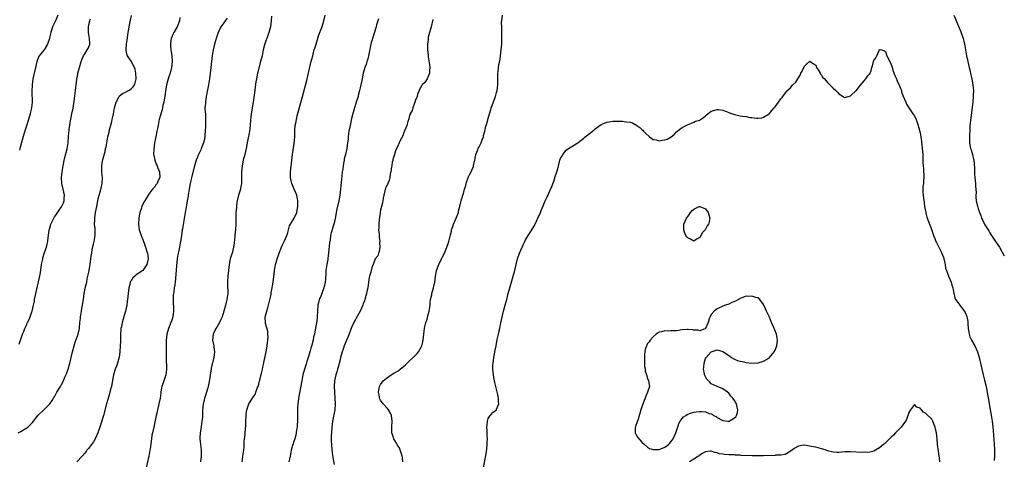
# Model space of a CAD drawing. Units: inches. Extents: x 2652000 to 2655000, y 1560000 to 1561272.
# Drawn here: x 2654661 to 2655000, y 1560446 to 1560597 of the extents above; entities that cross this region are included whole.
import ezdxf

# ---------------------------------------------------------------- set-up
doc = ezdxf.new("R2010")
doc.units = ezdxf.units.IN
doc.header["$MEASUREMENT"] = 0
doc.layers.add('LD26521560_10ft', color=93, linetype='Continuous')

msp = doc.modelspace()

# ---------------------------------------------------------------- linework, layer by layer
at = {"layer": 'LD26521560_10ft'}
for points, elevation in [([(2654660.04, 1560455), (2654661, 1560455.52), (2654661.94, 1560456.06), (2654663, 1560456.73), (2654663.34, 1560457), (2654665, 1560458.57), (2654667, 1560461.08), (2654668.88, 1560463), (2654670.95, 1560465), (2654671.82, 1560466.18), (2654672.25, 1560467), (2654672.53, 1560467.47), (2654673.39, 1560469), (2654674.61, 1560471), (2654675, 1560471.7), (2654675.67, 1560473), (2654676.16, 1560474.16), (2654676.67, 1560475.33), (2654677.25, 1560477), (2654677.85, 1560479), (2654678.09, 1560479.91), (2654678.38, 1560481), (2654678.84, 1560483), (2654679.35, 1560485), (2654679.75, 1560486.25), (2654680.77, 1560489), (2654681.19, 1560491), (2654681.19, 1560491.19), (2654681.32, 1560493), (2654681.51, 1560494.49), (2654681.53, 1560495), (2654681.6, 1560495.6), (2654681.87, 1560497), (2654682.03, 1560498.03), (2654682.22, 1560499), (2654682.52, 1560501), (2654682.84, 1560503), (2654683.19, 1560504.81), (2654683.32, 1560505.32), (2654683.67, 1560507), (2654683.88, 1560508.12), (2654684.1, 1560509), (2654684.4, 1560510.4), (2654684.88, 1560513), (2654685.16, 1560515), (2654685.34, 1560516.66), (2654685.41, 1560517), (2654685.62, 1560518.38), (2654686.01, 1560520.01), (2654686.22, 1560521), (2654686.55, 1560523), (2654686.57, 1560523.43), (2654686.55, 1560525.45), (2654686.42, 1560527), (2654686.45, 1560528.45), (2654686.49, 1560529), (2654686.77, 1560531), (2654687.12, 1560533), (2654687.49, 1560535), (2654687.68, 1560535.68), (2654687.97, 1560537), (2654688.45, 1560538.45), (2654688.58, 1560539), (2654688.64, 1560539.36), (2654689.05, 1560541), (2654689.09, 1560543), (2654688.88, 1560544.88), (2654688.84, 1560546.84), (2654689, 1560547.97), (2654689.22, 1560549.22), (2654689.99, 1560552.01), (2654690.2, 1560553), (2654690.35, 1560553.65), (2654691, 1560557.09), (2654691.39, 1560558.61), (2654691.47, 1560559), (2654692.33, 1560562.33), (2654692.48, 1560563), (2654692.55, 1560563.45), (2654692.89, 1560565), (2654693.28, 1560567), (2654693.4, 1560567.4), (2654693.8, 1560569), (2654694.72, 1560570.72), (2654694.84, 1560571), (2654695, 1560571.16), (2654696.01, 1560571.99), (2654697, 1560572.42), (2654698.04, 1560573), (2654699, 1560573.65), (2654699.66, 1560574.34), (2654700.16, 1560575), (2654700.38, 1560575.62), (2654700.71, 1560577), (2654700.67, 1560579), (2654700.34, 1560580.34), (2654700.15, 1560581), (2654699, 1560583.17), (2654697.79, 1560585), (2654697.56, 1560585.56), (2654697.25, 1560587), (2654697.24, 1560587.24), (2654697.43, 1560589), (2654697.68, 1560590.32), (2654697.87, 1560592.13), (2654697.97, 1560593), (2654698.18, 1560594.18), (2654698.29, 1560595), (2654698.69, 1560596.69), (2654698.78, 1560597.22), (2654699.13, 1560598.87)], 8030), ([(2654673.71, 1560599), (2654673, 1560597.3), (2654671.9, 1560595), (2654671.26, 1560593), (2654671, 1560591.62), (2654670.84, 1560591), (2654670.18, 1560589), (2654669, 1560587), (2654667.34, 1560585), (2654666.58, 1560583.42), (2654666.46, 1560583), (2654666.07, 1560581), (2654665.51, 1560578.49), (2654665.14, 1560577), (2654664.84, 1560575), (2654664.73, 1560572.73), (2654664.86, 1560569), (2654664.66, 1560567), (2654664.36, 1560565.64), (2654664.19, 1560565), (2654663.59, 1560563), (2654662.03, 1560557.97), (2654660.6, 1560553), (2654660.51, 1560552.51)], 8050), ([(2654747.37, 1560598.63), (2654747.28, 1560597), (2654746.99, 1560595), (2654746.43, 1560593), (2654746.07, 1560591.93), (2654745.74, 1560591), (2654745.52, 1560590.48), (2654745, 1560588.79), (2654744.56, 1560587), (2654744.11, 1560585), (2654743.63, 1560583), (2654742.59, 1560579), (2654742.16, 1560577), (2654742.03, 1560576.03), (2654741.74, 1560574.26), (2654741.63, 1560573), (2654741.45, 1560571.45), (2654741.04, 1560569), (2654740.67, 1560567), (2654740.46, 1560565.54), (2654740.35, 1560565), (2654740.25, 1560563.75), (2654740.15, 1560563), (2654740.02, 1560561), (2654739.9, 1560559.9), (2654739.77, 1560559), (2654739.63, 1560558.37), (2654739.29, 1560556.71), (2654738.96, 1560555), (2654738.67, 1560553), (2654738.21, 1560551), (2654737.63, 1560549), (2654737.23, 1560547), (2654737.03, 1560545), (2654737, 1560541), (2654736.72, 1560539.28), (2654736.65, 1560539), (2654736, 1560537), (2654735.51, 1560535), (2654735.49, 1560534.51), (2654735.28, 1560533), (2654735.29, 1560532.71), (2654735.14, 1560531), (2654735.04, 1560529), (2654735.04, 1560527.04), (2654734.96, 1560525), (2654734.78, 1560523.22), (2654734.78, 1560522.78), (2654734.52, 1560520.52), (2654734.28, 1560519), (2654733.77, 1560517), (2654733.6, 1560516.4), (2654733.14, 1560515), (2654732.74, 1560513), (2654732.55, 1560511), (2654732.33, 1560509), (2654732.17, 1560507), (2654732.21, 1560506.21), (2654732.28, 1560503), (2654732.03, 1560501), (2654731.43, 1560498.57), (2654731, 1560497.02), (2654730.33, 1560495), (2654729.96, 1560494.04), (2654729.43, 1560493), (2654729, 1560492.24), (2654728.5, 1560491.5), (2654728.2, 1560491), (2654727.5, 1560489.5), (2654727.25, 1560489), (2654727.06, 1560487), (2654727.45, 1560485), (2654727.49, 1560484.51), (2654727.73, 1560483), (2654727.55, 1560481), (2654726.61, 1560477.39), (2654726.54, 1560477), (2654726.33, 1560475.67), (2654726.13, 1560474.13), (2654725.83, 1560472.17), (2654725.55, 1560471), (2654725.46, 1560470.54), (2654724.49, 1560467.51), (2654724.32, 1560467), (2654724.15, 1560466.16), (2654723.87, 1560465), (2654723.75, 1560463.75), (2654723.65, 1560463), (2654723.63, 1560462.37), (2654723.55, 1560461), (2654723.57, 1560460.43), (2654723.42, 1560459), (2654723.13, 1560457.13), (2654723.12, 1560457), (2654722.78, 1560455), (2654722.71, 1560453.29), (2654722.72, 1560453), (2654722.94, 1560451.06), (2654722.96, 1560450.96), (2654723.16, 1560449.16), (2654723.14, 1560447), (2654722.86, 1560445)], 8000), ([(2654737.26, 1560445), (2654737.67, 1560447.67), (2654737.8, 1560449), (2654737.93, 1560449.93), (2654737.98, 1560452.02), (2654738.13, 1560453), (2654738.27, 1560454.27), (2654738.33, 1560455), (2654738.5, 1560457.5), (2654738.54, 1560459), (2654738.6, 1560460.6), (2654738.64, 1560461), (2654738.7, 1560461.3), (2654738.9, 1560463), (2654739.61, 1560465), (2654740.88, 1560467), (2654741, 1560467.16), (2654741.73, 1560468.27), (2654742.02, 1560469), (2654742.6, 1560470.6), (2654742.78, 1560471), (2654743, 1560471.82), (2654744, 1560476), (2654744.29, 1560477), (2654744.38, 1560477.62), (2654744.76, 1560479), (2654744.78, 1560479.22), (2654745, 1560480.3), (2654745.52, 1560483), (2654745.79, 1560484.21), (2654745.93, 1560485), (2654746.17, 1560487), (2654746.2, 1560488.2), (2654746.15, 1560489), (2654746.11, 1560490.11), (2654745.33, 1560492.67), (2654745.33, 1560493), (2654745.19, 1560494.81), (2654745.23, 1560495), (2654745.34, 1560495.34), (2654745.79, 1560497), (2654746.15, 1560498.15), (2654746.39, 1560499), (2654747.27, 1560502.73), (2654747.31, 1560503.31), (2654747.65, 1560505), (2654747.68, 1560505.68), (2654747.94, 1560507), (2654748.02, 1560508.02), (2654748.31, 1560509.69), (2654748.45, 1560511), (2654748.81, 1560513), (2654749, 1560513.69), (2654749.33, 1560515), (2654749.76, 1560516.24), (2654749.98, 1560517), (2654750.81, 1560519), (2654751, 1560519.33), (2654751.79, 1560521), (2654752.66, 1560523), (2654752.73, 1560523.27), (2654753, 1560524.12), (2654753.64, 1560526.36), (2654753.96, 1560527), (2654755.17, 1560529), (2654756.07, 1560531), (2654756.21, 1560531.79), (2654756.46, 1560533), (2654756.49, 1560534.49), (2654756.47, 1560535), (2654756.29, 1560535.71), (2654756.06, 1560537), (2654755.79, 1560537.79), (2654755.2, 1560539), (2654754.34, 1560541), (2654754.15, 1560541.85), (2654753.93, 1560543), (2654753.95, 1560545), (2654754.05, 1560546.05), (2654754.68, 1560551), (2654755.24, 1560554.76), (2654755.38, 1560557), (2654755.4, 1560558.6), (2654755.43, 1560559), (2654755.48, 1560559.48), (2654755.6, 1560561), (2654755.74, 1560561.74), (2654755.98, 1560563), (2654756.28, 1560564.28), (2654758.04, 1560571), (2654759.54, 1560576.46), (2654761, 1560582.63), (2654761.59, 1560585), (2654761.9, 1560586.1), (2654762.12, 1560587), (2654762.35, 1560587.65), (2654762.73, 1560589), (2654763, 1560589.83), (2654763.75, 1560592.25), (2654764.7, 1560594.7), (2654765.45, 1560597), (2654765.85, 1560599)], 7990), ([(2654792.61, 1560445), (2654792.49, 1560446.49), (2654792.41, 1560447), (2654792.14, 1560448.14), (2654791.78, 1560449), (2654791.57, 1560449.57), (2654790.82, 1560450.82), (2654790.69, 1560451), (2654790.21, 1560451.79), (2654789.52, 1560453), (2654789.42, 1560453.42), (2654788.83, 1560455), (2654788.84, 1560456.84), (2654788.81, 1560457), (2654789.03, 1560459.03), (2654788.79, 1560461), (2654788.47, 1560461.53), (2654787.66, 1560463), (2654787.36, 1560463.36), (2654785.92, 1560465), (2654785, 1560466.34), (2654784.75, 1560466.75), (2654784.63, 1560467), (2654784.56, 1560467.44), (2654784.24, 1560469), (2654784.63, 1560471), (2654785, 1560471.65), (2654785.89, 1560473), (2654787, 1560473.9), (2654788.6, 1560475), (2654789, 1560475.21), (2654789.56, 1560475.56), (2654791, 1560476.42), (2654791.35, 1560476.65), (2654791.72, 1560477), (2654793, 1560477.98), (2654793.55, 1560478.45), (2654794.1, 1560479), (2654795, 1560479.8), (2654796.24, 1560481), (2654797, 1560481.77), (2654797.58, 1560482.42), (2654798.02, 1560483), (2654799, 1560484.53), (2654799.21, 1560485), (2654799.59, 1560486.41), (2654799.72, 1560487), (2654800.06, 1560490.06), (2654800.14, 1560491), (2654800.28, 1560491.72), (2654800.57, 1560493), (2654800.66, 1560493.34), (2654801, 1560494.25), (2654801.32, 1560495.32), (2654801.77, 1560497), (2654802.03, 1560499), (2654802.11, 1560499.89), (2654802.24, 1560501), (2654802.62, 1560502.62), (2654802.69, 1560503), (2654803.25, 1560505), (2654803.64, 1560507), (2654803.9, 1560509), (2654804.14, 1560510.14), (2654804.29, 1560511), (2654805.02, 1560513), (2654805.99, 1560515), (2654806.31, 1560515.69), (2654807.04, 1560517), (2654807.59, 1560518.41), (2654807.86, 1560519), (2654808.31, 1560520.31), (2654808.54, 1560521), (2654809, 1560522.76), (2654809.42, 1560524.58), (2654809.48, 1560525), (2654809.85, 1560526.15), (2654810.15, 1560527), (2654811.09, 1560529), (2654811.82, 1560531), (2654812.01, 1560531.99), (2654812.32, 1560533), (2654812.42, 1560533.58), (2654812.79, 1560535), (2654813.36, 1560537), (2654813.54, 1560537.54), (2654813.93, 1560539), (2654814.33, 1560540.33), (2654814.59, 1560541.41), (2654815, 1560542.37), (2654815.23, 1560543), (2654815.76, 1560544.24), (2654816.2, 1560545), (2654816.43, 1560545.57), (2654817, 1560546.84), (2654817.05, 1560547), (2654817.36, 1560548.64), (2654817.46, 1560549), (2654817.67, 1560550.33), (2654817.88, 1560551), (2654818.52, 1560552.52), (2654818.68, 1560553), (2654819, 1560553.57), (2654819.66, 1560555), (2654820, 1560556), (2654820.41, 1560557), (2654820.51, 1560557.49), (2654820.96, 1560559), (2654821.32, 1560560.68), (2654821.43, 1560561), (2654821.62, 1560561.62), (2654822.17, 1560563.83), (2654822.63, 1560565.37), (2654823, 1560566.46), (2654823.12, 1560566.88), (2654824.6, 1560571), (2654825, 1560572.39), (2654825.16, 1560573), (2654825.41, 1560575), (2654825.46, 1560579), (2654825.5, 1560579.5), (2654825.67, 1560581), (2654825.79, 1560581.79), (2654826.17, 1560583.83), (2654826.34, 1560585), (2654826.58, 1560587), (2654826.75, 1560589), (2654826.83, 1560591), (2654826.82, 1560593), (2654826.75, 1560594.75), (2654826.72, 1560596.72), (2654826.73, 1560597), (2654826.99, 1560598.99)], 7960), ([(2654982.63, 1560599), (2654983.33, 1560597.33), (2654985, 1560593.29), (2654985.82, 1560591), (2654986.03, 1560589.97), (2654986.31, 1560589), (2654986.43, 1560588.43), (2654986.61, 1560587), (2654986.95, 1560585), (2654987.42, 1560583), (2654987.93, 1560581), (2654988.1, 1560580.1), (2654988.38, 1560579), (2654988.45, 1560578.45), (2654988.78, 1560577), (2654989.17, 1560574.83), (2654989.35, 1560573), (2654989.3, 1560571.3), (2654989.31, 1560571), (2654989.12, 1560569), (2654988.44, 1560563.56), (2654988.17, 1560561), (2654988.14, 1560560.14), (2654988.06, 1560559), (2654988.03, 1560557.97), (2654988.01, 1560557), (2654988.04, 1560555), (2654988.37, 1560553), (2654988.54, 1560552.54), (2654988.99, 1560551), (2654989.4, 1560549.4), (2654989.46, 1560549), (2654989.67, 1560546.33), (2654989.69, 1560545), (2654989.78, 1560544.22), (2654989.84, 1560543), (2654989.97, 1560542.03), (2654990.05, 1560541), (2654990.07, 1560540.07), (2654990.19, 1560539), (2654990.25, 1560537.75), (2654990.23, 1560537), (2654990.24, 1560536.24), (2654990.34, 1560535), (2654990.78, 1560533), (2654990.85, 1560532.85), (2654991, 1560532.32), (2654991.45, 1560531), (2654991.9, 1560529.9), (2654992.18, 1560529), (2654992.47, 1560528.47), (2654993, 1560527.23), (2654993.12, 1560527), (2654993.29, 1560526.71), (2654994.63, 1560524.63), (2654995, 1560523.97), (2654995.4, 1560523.4), (2654997, 1560520.92), (2654997.81, 1560519.81), (2654998.3, 1560519), (2654999, 1560517.73), (2654999.29, 1560517.29), (2655000, 1560516.05)], 7960), ([(2654660.45, 1560485.55), (2654661.59, 1560489), (2654662.04, 1560489.96), (2654662.37, 1560491), (2654662.6, 1560491.4), (2654663, 1560492.38), (2654663.21, 1560492.79), (2654663.29, 1560493), (2654663.86, 1560494.14), (2654664.17, 1560495), (2654664.76, 1560496.76), (2654664.85, 1560497), (2654665.35, 1560499), (2654665.64, 1560500.36), (2654665.73, 1560501), (2654666.1, 1560503), (2654667.41, 1560508.59), (2654667.72, 1560510.28), (2654668, 1560512), (2654668.14, 1560513), (2654668.42, 1560514.42), (2654668.51, 1560515), (2654668.6, 1560515.4), (2654669.13, 1560517.13), (2654669.82, 1560519), (2654670.03, 1560520.03), (2654670.31, 1560521), (2654670.43, 1560522.43), (2654670.52, 1560523), (2654670.75, 1560525), (2654670.8, 1560525.2), (2654671.34, 1560527), (2654671.86, 1560528.14), (2654672.55, 1560529.45), (2654673, 1560530.05), (2654674.17, 1560531.83), (2654675.05, 1560532.95), (2654675.67, 1560534.33), (2654675.89, 1560535), (2654675.93, 1560535.93), (2654676.02, 1560537), (2654675.6, 1560539), (2654675.14, 1560541), (2654675.04, 1560543), (2654675.27, 1560545), (2654675.58, 1560547), (2654675.79, 1560548.21), (2654675.94, 1560549), (2654676.12, 1560549.88), (2654676.89, 1560552.88), (2654677.25, 1560555), (2654677.31, 1560555.31), (2654677.51, 1560558.49), (2654677.58, 1560559), (2654677.64, 1560559.64), (2654677.85, 1560561), (2654677.98, 1560561.98), (2654678.34, 1560563.66), (2654678.57, 1560565), (2654678.97, 1560566.97), (2654679.38, 1560569.38), (2654679.84, 1560573), (2654679.98, 1560574.02), (2654680.08, 1560575), (2654680.21, 1560575.79), (2654680.32, 1560577), (2654680.57, 1560578.57), (2654680.66, 1560579), (2654681.19, 1560581), (2654681.78, 1560583), (2654682.09, 1560583.91), (2654682.58, 1560585), (2654683, 1560585.7), (2654683.86, 1560587), (2654684.25, 1560587.75), (2654684.75, 1560589), (2654684.77, 1560589.23), (2654684.64, 1560591), (2654684.38, 1560592.38), (2654684.31, 1560593), (2654684.33, 1560594.33), (2654684.31, 1560595), (2654684.69, 1560596.69), (2654684.73, 1560597), (2654684.79, 1560597.21), (2654685, 1560597.67)], 8040), ([(2654715.84, 1560598.16), (2654715.65, 1560597), (2654714.82, 1560595), (2654713.66, 1560593), (2654713.45, 1560592.55), (2654712.83, 1560591), (2654712.62, 1560589.38), (2654712.55, 1560589), (2654712.57, 1560588.57), (2654712.72, 1560587), (2654713.03, 1560585.03), (2654713.12, 1560583), (2654712.91, 1560581), (2654712.4, 1560579), (2654712.08, 1560578.08), (2654711.74, 1560577), (2654711.19, 1560575), (2654710.82, 1560572.82), (2654710.6, 1560571), (2654710.46, 1560570.46), (2654710.26, 1560569), (2654709.98, 1560567.98), (2654709.65, 1560566.35), (2654709.21, 1560565), (2654709.2, 1560564.8), (2654709, 1560564.16), (2654708.67, 1560563), (2654708.57, 1560562.57), (2654708.3, 1560561), (2654708.05, 1560559.95), (2654707.9, 1560559), (2654707.67, 1560557.67), (2654707.35, 1560556.65), (2654707.1, 1560555), (2654706.79, 1560552.79), (2654706.76, 1560551), (2654706.77, 1560550.77), (2654707.13, 1560549), (2654707.61, 1560547.61), (2654707.95, 1560547), (2654708.25, 1560546.25), (2654708.82, 1560545), (2654708.9, 1560543), (2654708.24, 1560541.76), (2654707.94, 1560541), (2654707.5, 1560540.5), (2654707, 1560539.71), (2654706.41, 1560539), (2654705, 1560537.14), (2654703.69, 1560535), (2654703.41, 1560534.59), (2654702.69, 1560533), (2654702.56, 1560532.56), (2654702.01, 1560531), (2654701.82, 1560529.82), (2654701.64, 1560529), (2654701.55, 1560527), (2654701.8, 1560525), (2654702.42, 1560523), (2654703, 1560521.63), (2654703.69, 1560519.69), (2654703.97, 1560519), (2654704.46, 1560517.54), (2654704.6, 1560517), (2654704.86, 1560515.14), (2654704.86, 1560515), (2654704.37, 1560513), (2654703.04, 1560511), (2654702.85, 1560510.85), (2654701, 1560509.55), (2654700.64, 1560509.36), (2654700.26, 1560509), (2654699.57, 1560508.43), (2654699, 1560507.46), (2654698.81, 1560507.19), (2654698.72, 1560507), (2654698.63, 1560506.63), (2654698.15, 1560505), (2654697.92, 1560503), (2654697.73, 1560501), (2654697.64, 1560500.36), (2654697.48, 1560499), (2654697.05, 1560497), (2654696.58, 1560495.42), (2654696.24, 1560494.24), (2654695.86, 1560493), (2654695.62, 1560491.62), (2654695.48, 1560491), (2654695.43, 1560490.57), (2654695.37, 1560489), (2654695.34, 1560486.66), (2654695.25, 1560485), (2654695.11, 1560483), (2654694.87, 1560481), (2654694.81, 1560480.81), (2654694.33, 1560479), (2654693.99, 1560478.01), (2654693.55, 1560477), (2654692.96, 1560475), (2654692.51, 1560472.51), (2654692.19, 1560471), (2654691.93, 1560470.07), (2654691.66, 1560469), (2654691.5, 1560468.5), (2654690.52, 1560465), (2654689.42, 1560461), (2654688.8, 1560458.8), (2654688.25, 1560457), (2654687.56, 1560455), (2654686.76, 1560453.24), (2654686.02, 1560451.98), (2654685.28, 1560451), (2654684.32, 1560449.68), (2654683.75, 1560449), (2654683.46, 1560448.54), (2654683, 1560447.98), (2654682.16, 1560447), (2654680.26, 1560445)], 8020), ([(2654732.06, 1560597.94), (2654731.42, 1560597), (2654731, 1560596.34), (2654729.95, 1560595), (2654728.98, 1560593), (2654728.32, 1560591), (2654727.7, 1560589), (2654727.24, 1560587), (2654726.96, 1560585.04), (2654726.45, 1560581), (2654726.23, 1560579), (2654725.99, 1560577), (2654725.66, 1560575), (2654724.92, 1560571), (2654724.58, 1560569), (2654724.58, 1560568.58), (2654724.45, 1560567), (2654724.49, 1560565.51), (2654724.58, 1560565), (2654724.59, 1560563.41), (2654724.66, 1560563), (2654724.68, 1560562.68), (2654724.59, 1560561), (2654724.59, 1560560.59), (2654724.43, 1560557.57), (2654724.38, 1560557), (2654724.19, 1560555.81), (2654723.97, 1560555), (2654723.27, 1560553.27), (2654723.19, 1560553), (2654723, 1560552.57), (2654722.2, 1560551), (2654721.91, 1560550.09), (2654721.43, 1560549), (2654721.35, 1560548.65), (2654720.88, 1560547), (2654719.81, 1560543), (2654719.68, 1560542.32), (2654719.38, 1560541), (2654719.03, 1560539.03), (2654718.71, 1560537), (2654718.63, 1560536.63), (2654718.35, 1560535), (2654718.19, 1560534.19), (2654717.87, 1560532.13), (2654717.64, 1560531), (2654717, 1560527.56), (2654716.66, 1560525.34), (2654716.64, 1560525), (2654716.38, 1560523), (2654716.23, 1560522.23), (2654716.07, 1560521), (2654715.77, 1560519.77), (2654715.57, 1560518.43), (2654715.19, 1560517), (2654715.17, 1560516.83), (2654715, 1560515.89), (2654714.87, 1560515), (2654714.64, 1560512.64), (2654714.42, 1560509.58), (2654714.13, 1560507), (2654714.01, 1560506.01), (2654713.85, 1560505), (2654713.69, 1560503.69), (2654713.58, 1560503), (2654713.54, 1560502.46), (2654713.46, 1560501), (2654713.56, 1560497), (2654713.33, 1560495), (2654713, 1560493.85), (2654712.7, 1560493), (2654711.89, 1560491), (2654711.3, 1560489), (2654711.07, 1560486.93), (2654711.12, 1560483), (2654711.11, 1560481), (2654711.12, 1560479.12), (2654711.14, 1560478.86), (2654711.15, 1560476.85), (2654710.93, 1560475.07), (2654709.9, 1560471.9), (2654709.59, 1560471), (2654709.48, 1560470.52), (2654709.26, 1560469), (2654709.22, 1560468.78), (2654708.99, 1560466.99), (2654708.53, 1560465), (2654708.41, 1560464.41), (2654708.04, 1560463), (2654707.83, 1560461.83), (2654707.65, 1560461), (2654707.33, 1560459.33), (2654706.77, 1560457), (2654706.33, 1560455), (2654706.18, 1560454.18), (2654706.02, 1560453), (2654705.96, 1560452.04), (2654705.54, 1560449.54), (2654705.5, 1560449), (2654705.11, 1560447), (2654704.22, 1560443)], 8010), ([(2654784.24, 1560597.76), (2654783.61, 1560595.61), (2654783.46, 1560595), (2654782.18, 1560591), (2654781.63, 1560589), (2654780.85, 1560585), (2654780.47, 1560583.53), (2654780.29, 1560583), (2654780, 1560582), (2654779.61, 1560581), (2654779.04, 1560579.04), (2654778.64, 1560577), (2654778.52, 1560576.52), (2654778.23, 1560575), (2654777.94, 1560573.94), (2654777.75, 1560573), (2654777.26, 1560571.26), (2654777.21, 1560571), (2654776.62, 1560569), (2654775.78, 1560566.22), (2654775.33, 1560564.67), (2654775, 1560563.38), (2654774.46, 1560561), (2654774.08, 1560559), (2654773.97, 1560558.03), (2654773.83, 1560557), (2654773.76, 1560556.24), (2654773.61, 1560555), (2654773.3, 1560553), (2654772.86, 1560551), (2654772.49, 1560549.51), (2654772.41, 1560549), (2654772.16, 1560547.84), (2654772.05, 1560547), (2654771.93, 1560545.93), (2654771.79, 1560545), (2654771.66, 1560543.66), (2654771.51, 1560542.49), (2654771.2, 1560539), (2654770.97, 1560537), (2654770.58, 1560535), (2654769.92, 1560532.08), (2654769.7, 1560531), (2654769.43, 1560529.43), (2654769, 1560527.35), (2654768.92, 1560527), (2654768.45, 1560525.55), (2654768.33, 1560525), (2654768.01, 1560523.99), (2654767.78, 1560523), (2654767.56, 1560521.56), (2654767.45, 1560521), (2654767.39, 1560520.61), (2654767.07, 1560517), (2654766.8, 1560515.2), (2654766.75, 1560514.75), (2654766.44, 1560513), (2654766.17, 1560511), (2654766.06, 1560509.94), (2654765.95, 1560507.95), (2654765.85, 1560507), (2654765.44, 1560505), (2654765, 1560503.7), (2654764.7, 1560503), (2654764.23, 1560501.77), (2654763.87, 1560501), (2654763.72, 1560500.28), (2654763.36, 1560499), (2654763.21, 1560497), (2654763.16, 1560495.16), (2654763.13, 1560494.87), (2654763, 1560493.49), (2654762.94, 1560492.94), (2654762.48, 1560490.48), (2654762.16, 1560489), (2654761.92, 1560488.08), (2654761.72, 1560487), (2654761.29, 1560485.29), (2654761, 1560484.25), (2654760.68, 1560483.32), (2654760.46, 1560482.46), (2654760.02, 1560481), (2654759.59, 1560479.59), (2654759.29, 1560478.71), (2654759, 1560477.68), (2654758.78, 1560477), (2654758.21, 1560475), (2654757.81, 1560473), (2654757.42, 1560470.58), (2654756.74, 1560467), (2654756.72, 1560466.72), (2654756.48, 1560465), (2654756.35, 1560463.65), (2654756.29, 1560461.71), (2654756.3, 1560459), (2654756.26, 1560457.74), (2654756.2, 1560457), (2654756.04, 1560456.04), (2654755.91, 1560455), (2654755.74, 1560454.26), (2654755.39, 1560453), (2654755, 1560451.76), (2654754.8, 1560451.2), (2654754.65, 1560450.65), (2654754.18, 1560449), (2654753.78, 1560447), (2654753.39, 1560445)], 7980), ([(2654803, 1560597.46), (2654802.42, 1560595), (2654802.14, 1560594.14), (2654801.88, 1560593), (2654801.44, 1560591.44), (2654801.38, 1560591), (2654801.38, 1560590.62), (2654801.11, 1560589), (2654801.18, 1560587), (2654801.37, 1560585.37), (2654801.38, 1560585), (2654801.42, 1560584.58), (2654801.83, 1560581.83), (2654801.92, 1560581), (2654801.88, 1560579.88), (2654801.89, 1560579), (2654800.99, 1560577), (2654800.27, 1560575.73), (2654799.37, 1560575), (2654799.24, 1560574.76), (2654799, 1560574.56), (2654798.24, 1560573), (2654797.74, 1560571.74), (2654797.55, 1560571), (2654797, 1560569.64), (2654796.81, 1560569), (2654796.64, 1560568.64), (2654796.11, 1560567), (2654795.87, 1560566.13), (2654795.22, 1560565), (2654795.17, 1560564.83), (2654795, 1560564.48), (2654794.7, 1560563.3), (2654794.37, 1560562.37), (2654794, 1560561), (2654793.31, 1560559.3), (2654793.17, 1560558.83), (2654793, 1560558.56), (2654792.61, 1560557.39), (2654791.78, 1560555.78), (2654791.44, 1560555), (2654791.32, 1560554.68), (2654791, 1560554.2), (2654790.18, 1560552.18), (2654789.77, 1560551), (2654789.23, 1560549.23), (2654789.17, 1560549), (2654789.16, 1560548.84), (2654789, 1560548.29), (2654788.83, 1560547.17), (2654788.72, 1560546.72), (2654788.49, 1560545), (2654788.29, 1560544.29), (2654788.12, 1560543), (2654787.97, 1560542.03), (2654787.43, 1560541), (2654787.34, 1560540.66), (2654787, 1560540.17), (2654786.72, 1560539.28), (2654786.6, 1560539), (2654786.45, 1560538.45), (2654786.1, 1560537), (2654785.9, 1560535.9), (2654785.77, 1560535), (2654785.7, 1560534.3), (2654785.36, 1560533), (2654785, 1560531.81), (2654784.88, 1560531.12), (2654784.8, 1560530.8), (2654784.45, 1560528.45), (2654784.34, 1560527), (2654784.36, 1560525.64), (2654784.31, 1560525), (2654784.45, 1560523.55), (2654784.51, 1560522.51), (2654784.7, 1560521), (2654784.67, 1560520.67), (2654784.71, 1560519), (2654784.5, 1560517.5), (2654784.26, 1560517), (2654783.99, 1560516.01), (2654783.17, 1560515), (2654783, 1560514.71), (2654782.39, 1560513), (2654782.01, 1560512.01), (2654781.76, 1560511), (2654781.63, 1560510.37), (2654781.12, 1560509), (2654781, 1560508.56), (2654780.79, 1560507), (2654780.55, 1560505), (2654780.28, 1560503.72), (2654780.18, 1560503), (2654779.6, 1560501), (2654779.44, 1560500.56), (2654779, 1560499.51), (2654778.84, 1560499), (2654777.99, 1560497), (2654777, 1560495.38), (2654775.77, 1560493), (2654775, 1560491.34), (2654773.78, 1560488.22), (2654773, 1560486.4), (2654772.47, 1560485), (2654772.08, 1560483.92), (2654771.8, 1560483), (2654771.22, 1560481), (2654771, 1560480.18), (2654770.36, 1560477.64), (2654770.16, 1560477), (2654769.93, 1560476.07), (2654769.57, 1560475), (2654769.15, 1560473), (2654769, 1560471), (2654769.05, 1560469), (2654769.23, 1560467), (2654769.35, 1560465), (2654769.19, 1560463), (2654768.43, 1560459), (2654768.17, 1560457), (2654768.02, 1560455), (2654768.01, 1560453.99), (2654767.98, 1560453), (2654768, 1560452), (2654768.04, 1560451), (2654768.19, 1560449), (2654768.53, 1560446.53), (2654769, 1560444.16)], 7970), ([(2654820.28, 1560441.72), (2654821, 1560446.07), (2654821.48, 1560448.52), (2654821.56, 1560449.56), (2654821.75, 1560451), (2654821.75, 1560451.75), (2654821.82, 1560453), (2654821.76, 1560453.76), (2654821.68, 1560455.68), (2654821.58, 1560457), (2654821.71, 1560457.71), (2654821.79, 1560459), (2654822.07, 1560459.93), (2654822.8, 1560461), (2654823, 1560461.26), (2654823.83, 1560462.17), (2654824.9, 1560463), (2654825, 1560463.16), (2654825.76, 1560465), (2654825.67, 1560465.67), (2654825.66, 1560467), (2654825.34, 1560468.66), (2654824.41, 1560472.41), (2654824.07, 1560474.07), (2654823.9, 1560475), (2654823.72, 1560477), (2654823.73, 1560478.27), (2654823.77, 1560479), (2654823.9, 1560479.9), (2654824, 1560481), (2654824.24, 1560482.24), (2654824.45, 1560483.55), (2654824.78, 1560485), (2654825.21, 1560487.21), (2654825.59, 1560489), (2654825.72, 1560489.72), (2654826.04, 1560491), (2654826.31, 1560492.31), (2654826.49, 1560493), (2654826.58, 1560493.42), (2654827, 1560495.46), (2654827.36, 1560497), (2654828.14, 1560499.87), (2654828.47, 1560501), (2654829, 1560503.08), (2654829.51, 1560505), (2654830.69, 1560509), (2654831.21, 1560511), (2654831.7, 1560513), (2654832.23, 1560515), (2654832.87, 1560517), (2654833.74, 1560519), (2654834.18, 1560519.82), (2654834.68, 1560521), (2654835, 1560521.59), (2654835.82, 1560523), (2654836.28, 1560523.72), (2654837.8, 1560526.2), (2654838.25, 1560527), (2654839.22, 1560529), (2654840.1, 1560531), (2654840.37, 1560531.63), (2654841, 1560533.24), (2654841.55, 1560534.45), (2654841.77, 1560535), (2654842.39, 1560536.39), (2654843, 1560537.65), (2654844.06, 1560539.94), (2654844.57, 1560541.43), (2654845, 1560542.78), (2654845.09, 1560543), (2654845.77, 1560545), (2654846.06, 1560546.06), (2654846.82, 1560549), (2654847, 1560549.56), (2654847.53, 1560550.47), (2654847.86, 1560551), (2654849, 1560552.51), (2654849.74, 1560553), (2654853, 1560555), (2654854.12, 1560555.88), (2654855, 1560556.54), (2654855.54, 1560557), (2654857, 1560558.15), (2654857.5, 1560558.5), (2654858.58, 1560559.42), (2654859, 1560559.83), (2654861, 1560561.33), (2654861.56, 1560561.56), (2654863, 1560562.12), (2654863.79, 1560562.21), (2654865, 1560562.4), (2654867, 1560562.45), (2654868.43, 1560562.43), (2654869, 1560562.39), (2654869.78, 1560562.22), (2654871, 1560562.08), (2654871.85, 1560561.85), (2654873, 1560561.21), (2654873.15, 1560561.15), (2654873.33, 1560561), (2654874.31, 1560560.31), (2654875, 1560559.63), (2654875.37, 1560559.37), (2654875.67, 1560559), (2654876.34, 1560558.34), (2654877.64, 1560557), (2654879, 1560556.16), (2654879.97, 1560556.03), (2654881, 1560555.71), (2654882.11, 1560555.9), (2654883, 1560556.01), (2654883.76, 1560556.24), (2654885.15, 1560557), (2654886.17, 1560557.83), (2654887, 1560558.75), (2654887.35, 1560559), (2654888.23, 1560559.77), (2654889, 1560560.29), (2654890.38, 1560561), (2654891, 1560561.26), (2654891.37, 1560561.37), (2654893, 1560562.07), (2654893.59, 1560562.41), (2654895, 1560562.83), (2654895.28, 1560563), (2654896.27, 1560563.73), (2654897, 1560564.24), (2654897.39, 1560564.61), (2654897.84, 1560565), (2654899, 1560565.92), (2654900.22, 1560566.22), (2654901, 1560566.52), (2654901.53, 1560566.47), (2654903, 1560566.21), (2654904.25, 1560565.75), (2654905.32, 1560565.32), (2654907, 1560564.73), (2654909, 1560564.3), (2654909.85, 1560564.15), (2654911, 1560564.01), (2654912.23, 1560563.77), (2654913, 1560563.72), (2654914.52, 1560563.48), (2654915, 1560563.47), (2654916.37, 1560563.63), (2654917, 1560563.78), (2654918.9, 1560565), (2654919, 1560565.08), (2654919.91, 1560566.09), (2654920.68, 1560567), (2654921, 1560567.4), (2654922.19, 1560569), (2654923, 1560570.17), (2654923.38, 1560570.62), (2654923.67, 1560571), (2654924.26, 1560571.74), (2654925, 1560572.84), (2654925.15, 1560573), (2654926.15, 1560573.85), (2654927, 1560574.89), (2654927.11, 1560575), (2654928.14, 1560575.86), (2654928.8, 1560577), (2654929.65, 1560578.35), (2654929.89, 1560579), (2654930.28, 1560579.72), (2654930.86, 1560581), (2654931, 1560581.26), (2654931.86, 1560582.14), (2654933, 1560583.12), (2654934.25, 1560582.25), (2654935, 1560581.7), (2654935.3, 1560581), (2654935.82, 1560580.18), (2654936.48, 1560579), (2654936.65, 1560578.65), (2654937, 1560578.29), (2654937.49, 1560577.49), (2654937.98, 1560577), (2654939, 1560575.8), (2654941, 1560573.84), (2654941.98, 1560573), (2654942.45, 1560572.45), (2654943, 1560571.93), (2654943.5, 1560571.5), (2654944.42, 1560571), (2654944.72, 1560570.72), (2654945, 1560570.58), (2654946.19, 1560571), (2654947, 1560571.17), (2654948.91, 1560573), (2654949, 1560573.07), (2654949.83, 1560574.17), (2654950.54, 1560575), (2654950.73, 1560575.27), (2654951, 1560575.57), (2654951.65, 1560576.35), (2654952.32, 1560577), (2654953, 1560578.04), (2654953.44, 1560578.56), (2654953.72, 1560579), (2654954.11, 1560579.89), (2654954.28, 1560581), (2654954.53, 1560581.47), (2654954.89, 1560583), (2654954.93, 1560583.07), (2654955, 1560583.31), (2654955.7, 1560584.3), (2654956.06, 1560585), (2654956.86, 1560586.86), (2654957, 1560587.14), (2654957.17, 1560587.17), (2654957.67, 1560587), (2654958.71, 1560586.71), (2654959, 1560586.52), (2654959.48, 1560585), (2654960.55, 1560583), (2654961, 1560581.97), (2654961.33, 1560581), (2654961.67, 1560579.67), (2654962.21, 1560578.21), (2654962.78, 1560577), (2654963, 1560576.48), (2654963.78, 1560575), (2654964.25, 1560573.75), (2654964.51, 1560573), (2654964.59, 1560572.59), (2654965, 1560571.32), (2654966.02, 1560569), (2654966.34, 1560568.34), (2654967.07, 1560567), (2654968.44, 1560565), (2654969, 1560564.31), (2654969.56, 1560563), (2654970.01, 1560562.01), (2654970.29, 1560561), (2654970.47, 1560560.47), (2654971, 1560558.42), (2654971.22, 1560557), (2654971.44, 1560555.44), (2654971.72, 1560553), (2654971.9, 1560551), (2654971.94, 1560549.94), (2654971.96, 1560549), (2654971.94, 1560548.06), (2654972, 1560547), (2654972.09, 1560546.09), (2654972.26, 1560543), (2654972.2, 1560541.8), (2654972.12, 1560541), (2654971.97, 1560539.97), (2654971.9, 1560539), (2654971.95, 1560538.05), (2654971.99, 1560537), (2654972.13, 1560535.87), (2654972.38, 1560534.38), (2654972.54, 1560533), (2654972.9, 1560531), (2654973, 1560530.72), (2654973.33, 1560529.33), (2654973.86, 1560527.86), (2654975, 1560524.91), (2654975.62, 1560523), (2654976.02, 1560522.02), (2654976.4, 1560521), (2654976.58, 1560520.58), (2654977.84, 1560518.16), (2654978.43, 1560517), (2654978.57, 1560516.57), (2654979, 1560515.54), (2654979.2, 1560515), (2654979.5, 1560513.5), (2654979.63, 1560513), (2654979.78, 1560511.78), (2654980.02, 1560511), (2654980.65, 1560509.35), (2654980.74, 1560509), (2654981.65, 1560507), (2654981.96, 1560505.96), (2654982.22, 1560505), (2654982.32, 1560504.32), (2654982.56, 1560503), (2654982.66, 1560502.66), (2654983, 1560501.61), (2654983.23, 1560501), (2654983.98, 1560499.98), (2654984.67, 1560499), (2654985, 1560498.62), (2654985.69, 1560497.69), (2654986.46, 1560496.46), (2654987.08, 1560495.08), (2654987.41, 1560493.41), (2654987.45, 1560493), (2654987.45, 1560492.55), (2654987.54, 1560491), (2654987.74, 1560489.74), (2654987.88, 1560489), (2654988.16, 1560488.16), (2654988.73, 1560487), (2654989.84, 1560485), (2654990.74, 1560483), (2654991.37, 1560481), (2654991.84, 1560479), (2654992.25, 1560477), (2654992.7, 1560475), (2654993.17, 1560473.17), (2654993.69, 1560471), (2654994.34, 1560467.66), (2654994.52, 1560466.52), (2654994.82, 1560465), (2654995.75, 1560459.75), (2654995.86, 1560459), (2654996.1, 1560457), (2654996.2, 1560455.8), (2654996.25, 1560454.25), (2654996.52, 1560451), (2654996.62, 1560449.38), (2654996.66, 1560449), (2654996.61, 1560447), (2654996.47, 1560445.53)], 7950), ([(2654977.76, 1560445), (2654977.61, 1560446.39), (2654977.57, 1560447), (2654977.3, 1560448.7), (2654977.01, 1560450.99), (2654976.86, 1560453), (2654976.67, 1560455), (2654976.33, 1560456.33), (2654976.18, 1560457), (2654975.81, 1560457.81), (2654975.37, 1560459), (2654975, 1560459.69), (2654973, 1560461.72), (2654972.12, 1560462.12), (2654971.44, 1560463), (2654971.19, 1560463.19), (2654971, 1560463.48), (2654969.85, 1560463.85), (2654969, 1560464.85), (2654967.71, 1560463), (2654967, 1560461.76), (2654966.85, 1560461.15), (2654966.78, 1560461), (2654966.34, 1560459.66), (2654965.89, 1560459), (2654965, 1560457.77), (2654964.41, 1560457), (2654963, 1560455.48), (2654962.49, 1560455), (2654961.83, 1560454.17), (2654961, 1560453.51), (2654960.43, 1560453), (2654959.76, 1560452.24), (2654959, 1560451.62), (2654958.71, 1560451.29), (2654958.3, 1560451), (2654957, 1560449.84), (2654955.61, 1560449), (2654955, 1560448.68), (2654953.68, 1560448.32), (2654953, 1560448.28), (2654952.32, 1560448.32), (2654951, 1560448.26), (2654947, 1560448.5), (2654945, 1560448.45), (2654943, 1560448.29), (2654942.28, 1560448.28), (2654941, 1560448.36), (2654940.45, 1560448.45), (2654939, 1560448.85), (2654938.58, 1560449), (2654937.45, 1560449.45), (2654935.89, 1560449.89), (2654935, 1560450.05), (2654934.22, 1560450.22), (2654931, 1560450.81), (2654930.8, 1560450.8), (2654929, 1560450.44), (2654927.57, 1560449.57), (2654927, 1560449.14), (2654926.83, 1560449), (2654925, 1560447.89), (2654924.47, 1560447.53), (2654923, 1560447.38), (2654921.28, 1560447.29), (2654921, 1560447.22), (2654917, 1560447.09), (2654915, 1560447.05), (2654913.08, 1560447.08), (2654909.27, 1560447.27), (2654909, 1560447.31), (2654907.34, 1560447.34), (2654907, 1560447.39), (2654905.39, 1560447.39), (2654905, 1560447.46), (2654903.51, 1560447.51), (2654903, 1560447.64), (2654901.76, 1560447.76), (2654901, 1560448.12), (2654900.21, 1560448.21), (2654899, 1560448.76), (2654898.74, 1560448.74), (2654897, 1560448.45), (2654895.85, 1560447.85), (2654895, 1560447.28), (2654894.87, 1560447.13), (2654894.63, 1560447), (2654893, 1560445.93), (2654891.53, 1560445)], 7940)]:
    msp.add_lwpolyline(points, dxfattribs=dict(at, elevation=elevation))
at = {"layer": 'LD26521560_10ft', "elevation": 7950}
for points in [[(2654897, 1560525.19), (2654896.9, 1560525.1), (2654896.85, 1560525), (2654895.97, 1560524.03), (2654895, 1560522.41), (2654894.14, 1560521.86), (2654893, 1560521.1), (2654891.78, 1560521.78), (2654891, 1560522.14), (2654890.61, 1560522.61), (2654890.26, 1560523), (2654889.75, 1560524.25), (2654889.47, 1560525), (2654889.47, 1560526.53), (2654889.52, 1560527), (2654890.02, 1560528.02), (2654890.44, 1560529), (2654891, 1560529.74), (2654891.88, 1560531), (2654892.38, 1560531.62), (2654893, 1560532.16), (2654894.85, 1560533), (2654895, 1560533.05), (2654897, 1560532.2), (2654897.92, 1560531), (2654898.2, 1560530.2), (2654898.48, 1560529), (2654898.36, 1560528.36), (2654898, 1560527), (2654897.62, 1560526.38)], [(2654889, 1560460), (2654889.43, 1560460.57), (2654890.23, 1560461), (2654890.65, 1560461.35), (2654892.06, 1560461.94), (2654893, 1560462.17), (2654893.72, 1560462.28), (2654895, 1560462.41), (2654895.67, 1560462.33), (2654897, 1560462.28), (2654898.27, 1560461.73), (2654899, 1560461.53), (2654899.38, 1560461.38), (2654899.77, 1560461), (2654900.62, 1560460.62), (2654901, 1560460.33), (2654902.54, 1560459.46), (2654903, 1560459.25), (2654904.66, 1560459), (2654905, 1560458.95), (2654905.05, 1560458.95), (2654905.14, 1560459), (2654907, 1560460.16), (2654907.45, 1560460.55), (2654907.64, 1560461), (2654908.02, 1560461.98), (2654908.19, 1560463), (2654907.91, 1560463.91), (2654907.69, 1560465), (2654907.4, 1560465.4), (2654907, 1560466.13), (2654906.36, 1560467), (2654905.71, 1560467.71), (2654905, 1560468.7), (2654904.56, 1560469), (2654903, 1560470.17), (2654901.05, 1560470.95), (2654900.97, 1560470.97), (2654899, 1560471.96), (2654898.44, 1560472.44), (2654897.98, 1560473), (2654897.51, 1560473.51), (2654897, 1560474.28), (2654896.75, 1560474.75), (2654896.65, 1560475), (2654896.62, 1560475.38), (2654896.29, 1560477), (2654896.38, 1560477.62), (2654896.48, 1560479), (2654897, 1560480.6), (2654897.18, 1560481), (2654899, 1560482.99), (2654901, 1560483.62), (2654903, 1560483.04), (2654904.2, 1560482.2), (2654905.4, 1560481.4), (2654905.97, 1560481), (2654907, 1560480.39), (2654908.01, 1560480.01), (2654909, 1560479.68), (2654909.58, 1560479.58), (2654911, 1560479.25), (2654913, 1560479.01), (2654915, 1560479.13), (2654915.16, 1560479.16), (2654917, 1560479.75), (2654918.77, 1560480.77), (2654919, 1560480.91), (2654919.09, 1560481), (2654920.71, 1560483), (2654921, 1560483.5), (2654921.61, 1560485), (2654921.85, 1560487), (2654921.46, 1560489), (2654921, 1560490.19), (2654920.74, 1560490.74), (2654920.65, 1560491), (2654920.41, 1560491.59), (2654919.77, 1560493), (2654919, 1560494.91), (2654918.04, 1560497), (2654917.73, 1560497.73), (2654917.08, 1560499.08), (2654917, 1560499.22), (2654915.7, 1560501), (2654915, 1560501.57), (2654914.29, 1560501.71), (2654913, 1560502.19), (2654911.93, 1560502.07), (2654911, 1560502.08), (2654909.56, 1560501.56), (2654909, 1560501.34), (2654908.79, 1560501.21), (2654908.41, 1560501), (2654907.53, 1560500.47), (2654907, 1560500.29), (2654905.79, 1560499.79), (2654905, 1560499.42), (2654903.87, 1560499), (2654903, 1560498.65), (2654901, 1560497.73), (2654900.54, 1560497.45), (2654900.01, 1560497), (2654899, 1560495.77), (2654898.57, 1560495), (2654898.29, 1560494.29), (2654897.9, 1560493), (2654896.97, 1560491.03), (2654895, 1560490.23), (2654894.46, 1560490.46), (2654893, 1560490.47), (2654892.58, 1560490.58), (2654891, 1560490.66), (2654890.66, 1560490.66), (2654889, 1560490.49), (2654887, 1560490.22), (2654886.16, 1560490.16), (2654885, 1560490.2), (2654884.12, 1560490.12), (2654883, 1560490.24), (2654881.88, 1560489.88), (2654881, 1560489.68), (2654879.99, 1560489), (2654879, 1560488.15), (2654877.97, 1560487), (2654877.55, 1560486.45), (2654877, 1560485.8), (2654876.61, 1560485), (2654876.21, 1560483.79), (2654876.07, 1560483), (2654875.96, 1560482.04), (2654875.91, 1560481), (2654876, 1560478), (2654876.16, 1560477), (2654876.23, 1560476.23), (2654876.61, 1560475), (2654877, 1560473.78), (2654877.34, 1560473), (2654877.67, 1560471), (2654877.02, 1560469), (2654876.37, 1560467.63), (2654876.14, 1560467), (2654875.8, 1560466.2), (2654875, 1560464.03), (2654874.73, 1560463), (2654874.34, 1560461.66), (2654874.18, 1560461), (2654873.73, 1560459.73), (2654873, 1560457.5), (2654872.82, 1560457), (2654872.79, 1560456.79), (2654872.79, 1560455), (2654873, 1560454.53), (2654873.52, 1560453.52), (2654875, 1560451.82), (2654875.93, 1560451), (2654877, 1560450.11), (2654877.68, 1560449.68), (2654879, 1560449.3), (2654879.27, 1560449.27), (2654881, 1560449.3), (2654883, 1560450.06), (2654884.25, 1560451), (2654884.64, 1560451.36), (2654885.55, 1560452.45), (2654885.88, 1560453), (2654886.74, 1560455), (2654887.29, 1560456.71), (2654887.41, 1560457), (2654887.78, 1560458.22), (2654888.28, 1560459)]]:
    msp.add_lwpolyline(points, close=True, dxfattribs=at)

doc.saveas('drawing.dxf')
